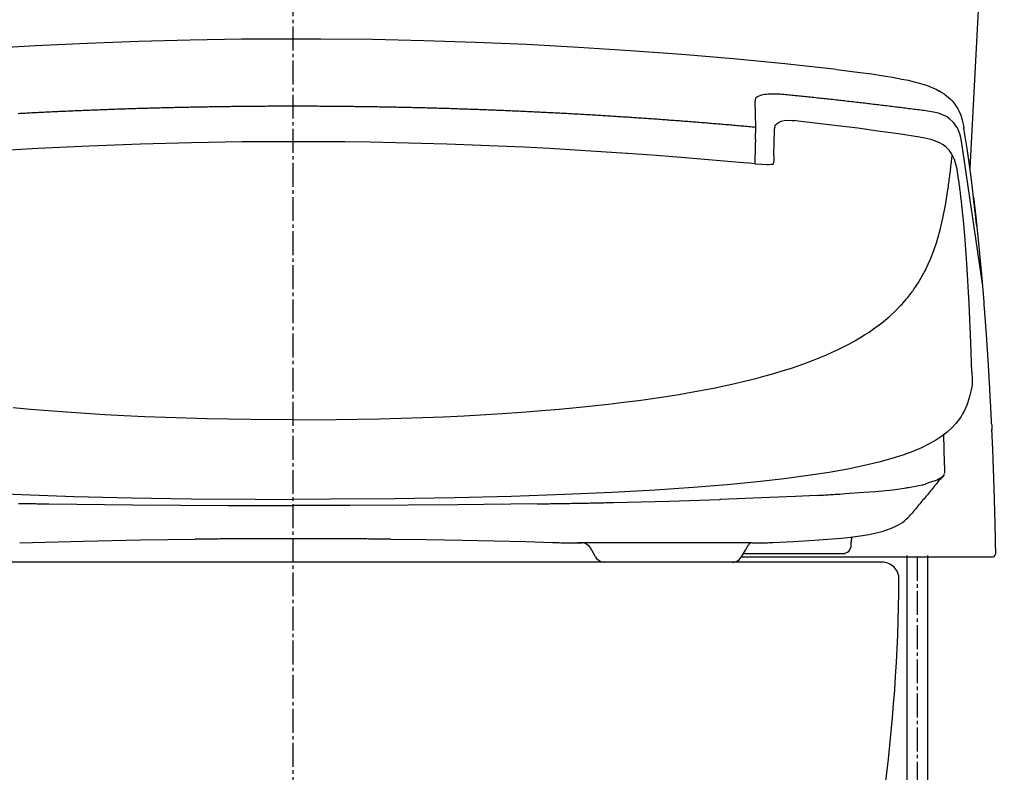
# Model space of a CAD drawing. Extents: x 0 to 2000, y 13 to 2915.
# Drawn here: x 1520 to 1808, y 915 to 1136 of the extents above; entities that cross this region are included whole.
import ezdxf

# ---------------------------------------------------------------- set-up
doc = ezdxf.new("R2010")
doc.units = 0
doc.linetypes.add('EXLTYPE3', pattern=[10, 7, -1, 1, -1])
for name, color, linetype in [('タンク', 7, 'CONTINUOUS'), ('便器', 7, 'CONTINUOUS'), ('便座', 7, 'CONTINUOUS')]:
    doc.layers.add(name, color=color, linetype=linetype)

msp = doc.modelspace()

# ---------------------------------------------------------------- linework, layer by layer
at = {"layer": 'タンク', "color": 2, "linetype": 'CONTINUOUS'}
msp.add_line((1807.9, 1284.8), (1797.814, 1092.352), dxfattribs=at)
at = {"layer": '便器', "color": 6, "linetype": 'EXLTYPE3'}
for p, q in [((1599.555, 1524), (1599.555, 560)), ((1782.38, 978.51), (1782.38, 687.8))]:
    msp.add_line(p, q, dxfattribs=at)
at = {"layer": '便器', "color": 6, "linetype": 'CONTINUOUS'}
for p, q in [((1779.38, 978.913), (1779.38, 688.941)), ((1785.38, 978.913), (1785.38, 689.947))]:
    msp.add_line(p, q, dxfattribs=at)
at = {"layer": '便器', "color": 2, "linetype": 'CONTINUOUS'}
msp.add_line((1772.055, 977), (1427.055, 977), dxfattribs=at)
at = {"layer": '便器', "color": 6, "linetype": 'CONTINUOUS', "flags": 128}
for points in [[(1599.555, 1130.338), (1584.485, 1130.261), (1569.414, 1130.021), (1554.329, 1129.619), (1539.244, 1129.061), (1524.152, 1128.342), (1509.054, 1127.46), (1493.948, 1126.415), (1478.842, 1125.216), (1463.722, 1123.854), (1448.601, 1122.33), (1440.332, 1121.427)], [(1758.778, 1121.427), (1743.651, 1123.036), (1728.531, 1124.489), (1713.411, 1125.781), (1698.298, 1126.909), (1683.192, 1127.876), (1668.086, 1128.687), (1652.994, 1129.337), (1637.902, 1129.823), (1622.824, 1130.148), (1607.747, 1130.317), (1599.555, 1130.338)], [(1758.785, 1121.427), (1765.72, 1120.566), (1769.121, 1120.087), (1772.522, 1119.565), (1775.196, 1119.113), (1777.863, 1118.612)], [(1777.863, 1118.612), (1779.705, 1118.231), (1781.532, 1117.808), (1782.986, 1117.42), (1784.425, 1116.982), (1785.554, 1116.594), (1786.669, 1116.164), (1787.924, 1115.592)], [(1735.283, 1113.222), (1735.128, 1113.059), (1735.029, 1112.897), (1734.944, 1112.551), (1734.937, 1112.269)], [(1735.283, 1113.222), (1735.128, 1113.059), (1735.029, 1112.897), (1734.944, 1112.551), (1734.937, 1112.269)], [(1735.981, 1113.624), (1735.579, 1113.426), (1735.283, 1113.222)], [(1735.981, 1113.624), (1735.579, 1113.426), (1735.283, 1113.222)], [(1737.124, 1113.934), (1736.489, 1113.786), (1735.981, 1113.624)], [(1737.124, 1113.934), (1736.489, 1113.786), (1735.981, 1113.624)], [(1738.705, 1114.139), (1738.204, 1114.089), (1737.71, 1114.033), (1737.216, 1113.955), (1737.124, 1113.934)], [(1738.705, 1114.139), (1738.204, 1114.089), (1737.71, 1114.033), (1737.216, 1113.955), (1737.124, 1113.934)], [(1739.629, 1114.181), (1739.128, 1114.16), (1738.705, 1114.139)], [(1739.629, 1114.181), (1739.128, 1114.16), (1738.705, 1114.139)], [(1740.631, 1114.195), (1740.13, 1114.195), (1739.629, 1114.181)], [(1740.631, 1114.195), (1740.13, 1114.195), (1739.629, 1114.181)], [(1742.748, 1114.104), (1742.247, 1114.139), (1741.753, 1114.16), (1741.252, 1114.181), (1740.751, 1114.188), (1740.631, 1114.195)], [(1742.748, 1114.104), (1742.247, 1114.139), (1741.753, 1114.16), (1741.252, 1114.181), (1740.751, 1114.188), (1740.631, 1114.195)], [(1744.921, 1113.906), (1744.427, 1113.955), (1743.926, 1114.005), (1743.425, 1114.047), (1742.931, 1114.089), (1742.748, 1114.104)], [(1744.921, 1113.906), (1744.427, 1113.955), (1743.926, 1114.005), (1743.425, 1114.047), (1742.931, 1114.089), (1742.748, 1114.104)], [(1784.432, 1109.341), (1783.938, 1109.405), (1783.444, 1109.468), (1782.943, 1109.539), (1782.449, 1109.602), (1781.955, 1109.666), (1781.454, 1109.722), (1780.961, 1109.786), (1780.467, 1109.849), (1779.966, 1109.913), (1779.472, 1109.976), (1778.978, 1110.04), (1778.484, 1110.103), (1777.983, 1110.16), (1777.489, 1110.223), (1776.995, 1110.287), (1776.494, 1110.35), (1776, 1110.406), (1775.507, 1110.47), (1775.006, 1110.533), (1774.512, 1110.59), (1774.018, 1110.653), (1773.517, 1110.717), (1773.023, 1110.773), (1772.529, 1110.837), (1772.028, 1110.893), (1771.534, 1110.957), (1771.033, 1111.013), (1770.539, 1111.07), (1770.046, 1111.133), (1769.545, 1111.19), (1769.051, 1111.253), (1768.557, 1111.31), (1768.056, 1111.366), (1767.562, 1111.422), (1767.061, 1111.486), (1766.567, 1111.542), (1766.073, 1111.599), (1765.572, 1111.655), (1765.078, 1111.719), (1764.585, 1111.775), (1764.084, 1111.832), (1763.59, 1111.888), (1763.089, 1111.945), (1762.595, 1112.001), (1762.094, 1112.057), (1761.6, 1112.114), (1761.106, 1112.17), (1760.605, 1112.227), (1760.111, 1112.283), (1759.61, 1112.34), (1759.117, 1112.396), (1758.623, 1112.446), (1758.122, 1112.502), (1757.628, 1112.558), (1757.127, 1112.615), (1756.633, 1112.671), (1756.132, 1112.721), (1755.638, 1112.777), (1755.137, 1112.834), (1754.643, 1112.883), (1754.149, 1112.939), (1753.649, 1112.996), (1753.155, 1113.045), (1752.654, 1113.102), (1752.16, 1113.151), (1751.659, 1113.208), (1751.165, 1113.257), (1750.664, 1113.313), (1750.17, 1113.363), (1749.669, 1113.412), (1749.175, 1113.469), (1748.674, 1113.518), (1748.18, 1113.574), (1747.68, 1113.624), (1747.186, 1113.673), (1746.685, 1113.723), (1746.191, 1113.779), (1745.69, 1113.828), (1745.196, 1113.878), (1744.921, 1113.906)], [(1784.432, 1109.341), (1783.938, 1109.405), (1783.444, 1109.468), (1782.943, 1109.539), (1782.449, 1109.602), (1781.955, 1109.666), (1781.454, 1109.722), (1780.961, 1109.786), (1780.467, 1109.849), (1779.966, 1109.913), (1779.472, 1109.976), (1778.978, 1110.04), (1778.484, 1110.103), (1777.983, 1110.16), (1777.489, 1110.223), (1776.995, 1110.287), (1776.494, 1110.35), (1776, 1110.406), (1775.507, 1110.47), (1775.006, 1110.533), (1774.512, 1110.59), (1774.018, 1110.653), (1773.517, 1110.717), (1773.023, 1110.773), (1772.529, 1110.837), (1772.028, 1110.893), (1771.534, 1110.957), (1771.033, 1111.013), (1770.539, 1111.07), (1770.046, 1111.133), (1769.545, 1111.19), (1769.051, 1111.253), (1768.557, 1111.31), (1768.056, 1111.366), (1767.562, 1111.422), (1767.061, 1111.486), (1766.567, 1111.542), (1766.073, 1111.599), (1765.572, 1111.655), (1765.078, 1111.719), (1764.585, 1111.775), (1764.084, 1111.832), (1763.59, 1111.888), (1763.089, 1111.945), (1762.595, 1112.001), (1762.094, 1112.057), (1761.6, 1112.114), (1761.106, 1112.17), (1760.605, 1112.227), (1760.111, 1112.283), (1759.61, 1112.34), (1759.117, 1112.396), (1758.623, 1112.446), (1758.122, 1112.502), (1757.628, 1112.558), (1757.127, 1112.615), (1756.633, 1112.671), (1756.132, 1112.721), (1755.638, 1112.777), (1755.137, 1112.834), (1754.643, 1112.883), (1754.149, 1112.939), (1753.649, 1112.996), (1753.155, 1113.045), (1752.654, 1113.102), (1752.16, 1113.151), (1751.659, 1113.208), (1751.165, 1113.257), (1750.664, 1113.313), (1750.17, 1113.363), (1749.669, 1113.412), (1749.175, 1113.469), (1748.674, 1113.518), (1748.18, 1113.574), (1747.68, 1113.624), (1747.186, 1113.673), (1746.685, 1113.723), (1746.191, 1113.779), (1745.69, 1113.828), (1745.196, 1113.878), (1744.921, 1113.906)], [(1787.924, 1115.592), (1788.75, 1115.155), (1789.561, 1114.682), (1790.26, 1114.224), (1790.93, 1113.73), (1791.53, 1113.236), (1792.094, 1112.714), (1792.602, 1112.192), (1793.082, 1111.641), (1793.519, 1111.077), (1793.922, 1110.491), (1794.281, 1109.891), (1794.606, 1109.271), (1795.149, 1107.986), (1795.573, 1106.596), (1795.911, 1104.974), (1796.031, 1104.247)], [(1788.574, 1115.197), (1788.863, 1115.049)], [(1789.787, 1114.52), (1789.357, 1114.774), (1788.919, 1115.021), (1788.863, 1115.049)], [(1599.555, 1110.618), (1599.054, 1110.618), (1598.553, 1110.618), (1598.052, 1110.618), (1597.558, 1110.618), (1597.057, 1110.618), (1596.557, 1110.618), (1596.056, 1110.618), (1595.555, 1110.618), (1595.054, 1110.611), (1594.553, 1110.611), (1594.052, 1110.611), (1593.558, 1110.611), (1593.057, 1110.604), (1592.556, 1110.604), (1592.055, 1110.604), (1591.554, 1110.597), (1591.053, 1110.597), (1590.552, 1110.59), (1590.058, 1110.59), (1589.557, 1110.59), (1589.056, 1110.583), (1588.556, 1110.583), (1588.055, 1110.576), (1587.554, 1110.569), (1587.053, 1110.569), (1586.559, 1110.562), (1586.058, 1110.562), (1585.557, 1110.555), (1585.056, 1110.548), (1584.555, 1110.548), (1584.054, 1110.54), (1583.553, 1110.533), (1583.052, 1110.526), (1582.558, 1110.519), (1582.057, 1110.519), (1581.556, 1110.512), (1581.056, 1110.505), (1580.555, 1110.498), (1580.054, 1110.491), (1579.553, 1110.484), (1579.059, 1110.477), (1578.558, 1110.47), (1578.057, 1110.463), (1577.556, 1110.456), (1577.055, 1110.449), (1576.554, 1110.442), (1576.053, 1110.435), (1575.559, 1110.428), (1575.058, 1110.421), (1574.557, 1110.406), (1574.056, 1110.399), (1573.555, 1110.392), (1573.054, 1110.385), (1572.554, 1110.371), (1572.06, 1110.364), (1571.559, 1110.357), (1571.058, 1110.35), (1570.557, 1110.336), (1570.056, 1110.329), (1569.555, 1110.315), (1569.061, 1110.308), (1568.56, 1110.294), (1568.059, 1110.287), (1567.558, 1110.272), (1567.057, 1110.265), (1566.556, 1110.251), (1566.055, 1110.244), (1565.561, 1110.23), (1565.061, 1110.216), (1564.56, 1110.209), (1564.059, 1110.195), (1563.558, 1110.181), (1563.057, 1110.174), (1562.556, 1110.16), (1562.062, 1110.145), (1561.561, 1110.131), (1561.06, 1110.124), (1560.559, 1110.11), (1560.058, 1110.096), (1559.557, 1110.082), (1559.063, 1110.068), (1558.562, 1110.054), (1558.061, 1110.04), (1557.56, 1110.025), (1557.06, 1110.011), (1556.559, 1109.997), (1556.065, 1109.983), (1555.564, 1109.969), (1555.063, 1109.955), (1554.562, 1109.941), (1554.061, 1109.927), (1553.56, 1109.906), (1553.066, 1109.891), (1552.565, 1109.877), (1552.064, 1109.863), (1551.563, 1109.842), (1551.062, 1109.828), (1550.561, 1109.814), (1550.067, 1109.793), (1549.567, 1109.779), (1549.066, 1109.764), (1548.565, 1109.743), (1548.064, 1109.729), (1547.563, 1109.708), (1547.069, 1109.694), (1546.568, 1109.673), (1546.067, 1109.659), (1545.566, 1109.637), (1545.065, 1109.623), (1544.571, 1109.602), (1544.07, 1109.581), (1543.569, 1109.567), (1543.068, 1109.546), (1542.567, 1109.524), (1542.067, 1109.51), (1541.573, 1109.489), (1541.072, 1109.468), (1540.571, 1109.447), (1540.07, 1109.426), (1539.569, 1109.412), (1539.075, 1109.39), (1538.574, 1109.369), (1538.073, 1109.348), (1537.572, 1109.327), (1537.071, 1109.306), (1536.577, 1109.285), (1536.076, 1109.263), (1535.575, 1109.242), (1535.074, 1109.221), (1534.574, 1109.2), (1534.08, 1109.179), (1533.579, 1109.158), (1533.078, 1109.129), (1532.577, 1109.108), (1532.076, 1109.087), (1531.582, 1109.066), (1531.081, 1109.045), (1530.58, 1109.017), (1530.079, 1108.995), (1529.578, 1108.974), (1529.084, 1108.946), (1528.583, 1108.925), (1528.082, 1108.904), (1527.581, 1108.875), (1527.081, 1108.854), (1526.587, 1108.826), (1526.086, 1108.805), (1525.585, 1108.777), (1525.084, 1108.755), (1524.59, 1108.727), (1524.089, 1108.706), (1523.588, 1108.678), (1523.087, 1108.65), (1522.593, 1108.628), (1522.092, 1108.6), (1521.591, 1108.572), (1521.09, 1108.551), (1520.589, 1108.523), (1520.095, 1108.494), (1519.595, 1108.466), (1519.094, 1108.438)], [(1599.555, 1110.618), (1599.054, 1110.618), (1598.553, 1110.618), (1598.052, 1110.618), (1597.558, 1110.618), (1597.057, 1110.618), (1596.557, 1110.618), (1596.056, 1110.618), (1595.555, 1110.618), (1595.054, 1110.611), (1594.553, 1110.611), (1594.052, 1110.611), (1593.558, 1110.611), (1593.057, 1110.604), (1592.556, 1110.604), (1592.055, 1110.604), (1591.554, 1110.597), (1591.053, 1110.597), (1590.552, 1110.59), (1590.058, 1110.59), (1589.557, 1110.59), (1589.056, 1110.583), (1588.556, 1110.583), (1588.055, 1110.576), (1587.554, 1110.569), (1587.053, 1110.569), (1586.559, 1110.562), (1586.058, 1110.562), (1585.557, 1110.555), (1585.056, 1110.548), (1584.555, 1110.548), (1584.054, 1110.54), (1583.553, 1110.533), (1583.052, 1110.526), (1582.558, 1110.519), (1582.057, 1110.519), (1581.556, 1110.512), (1581.056, 1110.505), (1580.555, 1110.498), (1580.054, 1110.491), (1579.553, 1110.484), (1579.059, 1110.477), (1578.558, 1110.47), (1578.057, 1110.463), (1577.556, 1110.456), (1577.055, 1110.449), (1576.554, 1110.442), (1576.053, 1110.435), (1575.559, 1110.428), (1575.058, 1110.421), (1574.557, 1110.406), (1574.056, 1110.399), (1573.555, 1110.392), (1573.054, 1110.385), (1572.554, 1110.371), (1572.06, 1110.364), (1571.559, 1110.357), (1571.058, 1110.35), (1570.557, 1110.336), (1570.056, 1110.329), (1569.555, 1110.315), (1569.061, 1110.308), (1568.56, 1110.294), (1568.059, 1110.287), (1567.558, 1110.272), (1567.057, 1110.265), (1566.556, 1110.251), (1566.055, 1110.244), (1565.561, 1110.23), (1565.061, 1110.216), (1564.56, 1110.209), (1564.059, 1110.195), (1563.558, 1110.181), (1563.057, 1110.174), (1562.556, 1110.16), (1562.062, 1110.145), (1561.561, 1110.131), (1561.06, 1110.124), (1560.559, 1110.11), (1560.058, 1110.096), (1559.557, 1110.082), (1559.063, 1110.068), (1558.562, 1110.054), (1558.061, 1110.04), (1557.56, 1110.025), (1557.06, 1110.011), (1556.559, 1109.997), (1556.065, 1109.983), (1555.564, 1109.969), (1555.063, 1109.955), (1554.562, 1109.941), (1554.061, 1109.927), (1553.56, 1109.906), (1553.066, 1109.891), (1552.565, 1109.877), (1552.064, 1109.863), (1551.563, 1109.842), (1551.062, 1109.828), (1550.561, 1109.814), (1550.067, 1109.793), (1549.567, 1109.779), (1549.066, 1109.764), (1548.565, 1109.743), (1548.064, 1109.729), (1547.563, 1109.708), (1547.069, 1109.694), (1546.568, 1109.673), (1546.067, 1109.659), (1545.566, 1109.637), (1545.065, 1109.623), (1544.571, 1109.602), (1544.07, 1109.581), (1543.569, 1109.567), (1543.068, 1109.546), (1542.567, 1109.524), (1542.067, 1109.51), (1541.573, 1109.489), (1541.072, 1109.468), (1540.571, 1109.447), (1540.07, 1109.426), (1539.569, 1109.412), (1539.075, 1109.39), (1538.574, 1109.369), (1538.073, 1109.348), (1537.572, 1109.327), (1537.071, 1109.306), (1536.577, 1109.285), (1536.076, 1109.263), (1535.575, 1109.242), (1535.074, 1109.221), (1534.574, 1109.2), (1534.08, 1109.179), (1533.579, 1109.158), (1533.078, 1109.129), (1532.577, 1109.108), (1532.076, 1109.087), (1531.582, 1109.066), (1531.081, 1109.045), (1530.58, 1109.017), (1530.079, 1108.995), (1529.578, 1108.974), (1529.084, 1108.946), (1528.583, 1108.925), (1528.082, 1108.904), (1527.581, 1108.875), (1527.081, 1108.854), (1526.587, 1108.826), (1526.086, 1108.805), (1525.585, 1108.777), (1525.084, 1108.755), (1524.59, 1108.727), (1524.089, 1108.706), (1523.588, 1108.678), (1523.087, 1108.65), (1522.593, 1108.628), (1522.092, 1108.6), (1521.591, 1108.572), (1521.09, 1108.551), (1520.589, 1108.523), (1520.095, 1108.494), (1519.595, 1108.466), (1519.094, 1108.438)], [(1735.092, 1104.43), (1734.591, 1104.48), (1734.098, 1104.522), (1733.597, 1104.564), (1733.103, 1104.614), (1732.602, 1104.656), (1732.108, 1104.699), (1731.607, 1104.748), (1731.106, 1104.79), (1730.612, 1104.833), (1730.111, 1104.875), (1729.617, 1104.924), (1729.116, 1104.967), (1728.615, 1105.009), (1728.121, 1105.051), (1727.621, 1105.094), (1727.127, 1105.136), (1726.626, 1105.178), (1726.125, 1105.221), (1725.631, 1105.263), (1725.13, 1105.305), (1724.636, 1105.348), (1724.135, 1105.39), (1723.634, 1105.432), (1723.14, 1105.475), (1722.639, 1105.517), (1722.138, 1105.559), (1721.645, 1105.602), (1721.144, 1105.644), (1720.65, 1105.679), (1720.149, 1105.722), (1719.648, 1105.764), (1719.154, 1105.806), (1718.653, 1105.842), (1718.152, 1105.884), (1717.658, 1105.926), (1717.157, 1105.961), (1716.656, 1106.004), (1716.162, 1106.039), (1715.661, 1106.081), (1715.16, 1106.117), (1714.667, 1106.159), (1714.166, 1106.194), (1713.672, 1106.237), (1713.171, 1106.272), (1712.67, 1106.314), (1712.176, 1106.349), (1711.675, 1106.385), (1711.174, 1106.427), (1710.68, 1106.462), (1710.179, 1106.498), (1709.678, 1106.533), (1709.184, 1106.575), (1708.683, 1106.611), (1708.182, 1106.646), (1707.689, 1106.681), (1707.188, 1106.716), (1706.687, 1106.759), (1706.186, 1106.794), (1705.692, 1106.829), (1705.191, 1106.865), (1704.69, 1106.9), (1704.196, 1106.935), (1703.695, 1106.97), (1703.194, 1107.006), (1702.7, 1107.041), (1702.199, 1107.076), (1701.698, 1107.104), (1701.205, 1107.14), (1700.704, 1107.175), (1700.203, 1107.21), (1699.702, 1107.246), (1699.208, 1107.274), (1698.707, 1107.309), (1698.206, 1107.344), (1697.712, 1107.38), (1697.211, 1107.408), (1696.71, 1107.443), (1696.209, 1107.471), (1695.715, 1107.507), (1695.214, 1107.542), (1694.713, 1107.57), (1694.22, 1107.605), (1693.719, 1107.634), (1693.218, 1107.669), (1692.717, 1107.697), (1692.223, 1107.732), (1691.722, 1107.761), (1691.221, 1107.789), (1690.72, 1107.824), (1690.226, 1107.852), (1689.725, 1107.881), (1689.224, 1107.916), (1688.73, 1107.944), (1688.229, 1107.972), (1687.728, 1108.001), (1687.228, 1108.036), (1686.734, 1108.064), (1686.233, 1108.092), (1685.732, 1108.12), (1685.231, 1108.149), (1684.737, 1108.177), (1684.236, 1108.205), (1683.735, 1108.233), (1683.234, 1108.262), (1682.74, 1108.29), (1682.239, 1108.318), (1681.738, 1108.346), (1681.237, 1108.374), (1680.743, 1108.403), (1680.242, 1108.431), (1679.742, 1108.459), (1679.241, 1108.48), (1678.74, 1108.508), (1678.246, 1108.537), (1677.745, 1108.565), (1677.244, 1108.586), (1676.743, 1108.614), (1676.249, 1108.643), (1675.748, 1108.664), (1675.247, 1108.692), (1674.746, 1108.72), (1674.252, 1108.741), (1673.751, 1108.77), (1673.25, 1108.791), (1672.749, 1108.819), (1672.249, 1108.84), (1671.755, 1108.868), (1671.254, 1108.89), (1670.753, 1108.911), (1670.252, 1108.939), (1669.758, 1108.96), (1669.257, 1108.988), (1668.756, 1109.009), (1668.255, 1109.031), (1667.754, 1109.052), (1667.26, 1109.08), (1666.759, 1109.101), (1666.258, 1109.122), (1665.757, 1109.144), (1665.256, 1109.165), (1664.763, 1109.186), (1664.262, 1109.214), (1663.761, 1109.235), (1663.26, 1109.256), (1662.759, 1109.278), (1662.265, 1109.299), (1661.764, 1109.32), (1661.263, 1109.341), (1660.762, 1109.362), (1660.261, 1109.376), (1659.767, 1109.397), (1659.266, 1109.419), (1658.765, 1109.44), (1658.264, 1109.461), (1657.763, 1109.482), (1657.263, 1109.496), (1656.769, 1109.517), (1656.268, 1109.539), (1655.767, 1109.56), (1655.266, 1109.574), (1654.765, 1109.595), (1654.271, 1109.609), (1653.77, 1109.63), (1653.269, 1109.651), (1652.768, 1109.666), (1652.267, 1109.687), (1651.773, 1109.701), (1651.272, 1109.722), (1650.771, 1109.736), (1650.27, 1109.757), (1649.77, 1109.771), (1649.269, 1109.786), (1648.775, 1109.807), (1648.274, 1109.821), (1647.773, 1109.835), (1647.272, 1109.856), (1646.771, 1109.87), (1646.27, 1109.884), (1645.776, 1109.898), (1645.275, 1109.92), (1644.774, 1109.934), (1644.273, 1109.948), (1643.772, 1109.962), (1643.271, 1109.976), (1642.778, 1109.99), (1642.276, 1110.004), (1641.776, 1110.018), (1641.275, 1110.033), (1640.774, 1110.047), (1640.273, 1110.061), (1639.779, 1110.075), (1639.278, 1110.089), (1638.777, 1110.103), (1638.276, 1110.117), (1637.775, 1110.131), (1637.274, 1110.138), (1636.773, 1110.152), (1636.279, 1110.167), (1635.778, 1110.181), (1635.277, 1110.188), (1634.777, 1110.202), (1634.276, 1110.216), (1633.775, 1110.223), (1633.281, 1110.237), (1632.78, 1110.251), (1632.279, 1110.258), (1631.778, 1110.272), (1631.277, 1110.279), (1630.776, 1110.294), (1630.275, 1110.301), (1629.781, 1110.315), (1629.28, 1110.322), (1628.779, 1110.329), (1628.278, 1110.343), (1627.777, 1110.35), (1627.276, 1110.364), (1626.783, 1110.371), (1626.282, 1110.378), (1625.781, 1110.385), (1625.28, 1110.399), (1624.779, 1110.406), (1624.278, 1110.414), (1623.777, 1110.421), (1623.283, 1110.428), (1622.782, 1110.442), (1622.281, 1110.449), (1621.78, 1110.456), (1621.279, 1110.463), (1620.778, 1110.47), (1620.277, 1110.477), (1619.783, 1110.484), (1619.282, 1110.491), (1618.782, 1110.498), (1618.281, 1110.505), (1617.78, 1110.505), (1617.279, 1110.512), (1616.778, 1110.519), (1616.277, 1110.526), (1615.783, 1110.533), (1615.282, 1110.533), (1614.781, 1110.54), (1614.28, 1110.548), (1613.779, 1110.555), (1613.278, 1110.555), (1612.777, 1110.562), (1612.283, 1110.569), (1611.782, 1110.569), (1611.281, 1110.576), (1610.781, 1110.576), (1610.28, 1110.583), (1609.779, 1110.583), (1609.278, 1110.59), (1608.784, 1110.59), (1608.283, 1110.597), (1607.782, 1110.597), (1607.281, 1110.597), (1606.78, 1110.604), (1606.279, 1110.604), (1605.778, 1110.604), (1605.277, 1110.611), (1604.783, 1110.611), (1604.282, 1110.611), (1603.781, 1110.611), (1603.281, 1110.618), (1602.78, 1110.618), (1602.279, 1110.618), (1601.778, 1110.618), (1601.284, 1110.618), (1600.783, 1110.618), (1600.282, 1110.618), (1599.781, 1110.618), (1599.555, 1110.618)], [(1735.092, 1104.43), (1734.591, 1104.48), (1734.098, 1104.522), (1733.597, 1104.564), (1733.103, 1104.614), (1732.602, 1104.656), (1732.108, 1104.699), (1731.607, 1104.748), (1731.106, 1104.79), (1730.612, 1104.833), (1730.111, 1104.875), (1729.617, 1104.924), (1729.116, 1104.967), (1728.615, 1105.009), (1728.121, 1105.051), (1727.621, 1105.094), (1727.127, 1105.136), (1726.626, 1105.178), (1726.125, 1105.221), (1725.631, 1105.263), (1725.13, 1105.305), (1724.636, 1105.348), (1724.135, 1105.39), (1723.634, 1105.432), (1723.14, 1105.475), (1722.639, 1105.517), (1722.138, 1105.559), (1721.645, 1105.602), (1721.144, 1105.644), (1720.65, 1105.679), (1720.149, 1105.722), (1719.648, 1105.764), (1719.154, 1105.806), (1718.653, 1105.842), (1718.152, 1105.884), (1717.658, 1105.926), (1717.157, 1105.961), (1716.656, 1106.004), (1716.162, 1106.039), (1715.661, 1106.081), (1715.16, 1106.117), (1714.667, 1106.159), (1714.166, 1106.194), (1713.672, 1106.237), (1713.171, 1106.272), (1712.67, 1106.314), (1712.176, 1106.349), (1711.675, 1106.385), (1711.174, 1106.427), (1710.68, 1106.462), (1710.179, 1106.498), (1709.678, 1106.533), (1709.184, 1106.575), (1708.683, 1106.611), (1708.182, 1106.646), (1707.689, 1106.681), (1707.188, 1106.716), (1706.687, 1106.759), (1706.186, 1106.794), (1705.692, 1106.829), (1705.191, 1106.865), (1704.69, 1106.9), (1704.196, 1106.935), (1703.695, 1106.97), (1703.194, 1107.006), (1702.7, 1107.041), (1702.199, 1107.076), (1701.698, 1107.104), (1701.205, 1107.14), (1700.704, 1107.175), (1700.203, 1107.21), (1699.702, 1107.246), (1699.208, 1107.274), (1698.707, 1107.309), (1698.206, 1107.344), (1697.712, 1107.38), (1697.211, 1107.408), (1696.71, 1107.443), (1696.209, 1107.471), (1695.715, 1107.507), (1695.214, 1107.542), (1694.713, 1107.57), (1694.22, 1107.605), (1693.719, 1107.634), (1693.218, 1107.669), (1692.717, 1107.697), (1692.223, 1107.732), (1691.722, 1107.761), (1691.221, 1107.789), (1690.72, 1107.824), (1690.226, 1107.852), (1689.725, 1107.881), (1689.224, 1107.916), (1688.73, 1107.944), (1688.229, 1107.972), (1687.728, 1108.001), (1687.228, 1108.036), (1686.734, 1108.064), (1686.233, 1108.092), (1685.732, 1108.12), (1685.231, 1108.149), (1684.737, 1108.177), (1684.236, 1108.205), (1683.735, 1108.233), (1683.234, 1108.262), (1682.74, 1108.29), (1682.239, 1108.318), (1681.738, 1108.346), (1681.237, 1108.374), (1680.743, 1108.403), (1680.242, 1108.431), (1679.742, 1108.459), (1679.241, 1108.48), (1678.74, 1108.508), (1678.246, 1108.537), (1677.745, 1108.565), (1677.244, 1108.586), (1676.743, 1108.614), (1676.249, 1108.643), (1675.748, 1108.664), (1675.247, 1108.692), (1674.746, 1108.72), (1674.252, 1108.741), (1673.751, 1108.77), (1673.25, 1108.791), (1672.749, 1108.819), (1672.249, 1108.84), (1671.755, 1108.868), (1671.254, 1108.89), (1670.753, 1108.911), (1670.252, 1108.939), (1669.758, 1108.96), (1669.257, 1108.988), (1668.756, 1109.009), (1668.255, 1109.031), (1667.754, 1109.052), (1667.26, 1109.08), (1666.759, 1109.101), (1666.258, 1109.122), (1665.757, 1109.144), (1665.256, 1109.165), (1664.763, 1109.186), (1664.262, 1109.214), (1663.761, 1109.235), (1663.26, 1109.256), (1662.759, 1109.278), (1662.265, 1109.299), (1661.764, 1109.32), (1661.263, 1109.341), (1660.762, 1109.362), (1660.261, 1109.376), (1659.767, 1109.397), (1659.266, 1109.419), (1658.765, 1109.44), (1658.264, 1109.461), (1657.763, 1109.482), (1657.263, 1109.496), (1656.769, 1109.517), (1656.268, 1109.539), (1655.767, 1109.56), (1655.266, 1109.574), (1654.765, 1109.595), (1654.271, 1109.609), (1653.77, 1109.63), (1653.269, 1109.651), (1652.768, 1109.666), (1652.267, 1109.687), (1651.773, 1109.701), (1651.272, 1109.722), (1650.771, 1109.736), (1650.27, 1109.757), (1649.77, 1109.771), (1649.269, 1109.786), (1648.775, 1109.807), (1648.274, 1109.821), (1647.773, 1109.835), (1647.272, 1109.856), (1646.771, 1109.87), (1646.27, 1109.884), (1645.776, 1109.898), (1645.275, 1109.92), (1644.774, 1109.934), (1644.273, 1109.948), (1643.772, 1109.962), (1643.271, 1109.976), (1642.778, 1109.99), (1642.276, 1110.004), (1641.776, 1110.018), (1641.275, 1110.033), (1640.774, 1110.047), (1640.273, 1110.061), (1639.779, 1110.075), (1639.278, 1110.089), (1638.777, 1110.103), (1638.276, 1110.117), (1637.775, 1110.131), (1637.274, 1110.138), (1636.773, 1110.152), (1636.279, 1110.167), (1635.778, 1110.181), (1635.277, 1110.188), (1634.777, 1110.202), (1634.276, 1110.216), (1633.775, 1110.223), (1633.281, 1110.237), (1632.78, 1110.251), (1632.279, 1110.258), (1631.778, 1110.272), (1631.277, 1110.279), (1630.776, 1110.294), (1630.275, 1110.301), (1629.781, 1110.315), (1629.28, 1110.322), (1628.779, 1110.329), (1628.278, 1110.343), (1627.777, 1110.35), (1627.276, 1110.364), (1626.783, 1110.371), (1626.282, 1110.378), (1625.781, 1110.385), (1625.28, 1110.399), (1624.779, 1110.406), (1624.278, 1110.414), (1623.777, 1110.421), (1623.283, 1110.428), (1622.782, 1110.442), (1622.281, 1110.449), (1621.78, 1110.456), (1621.279, 1110.463), (1620.778, 1110.47), (1620.277, 1110.477), (1619.783, 1110.484), (1619.282, 1110.491), (1618.782, 1110.498), (1618.281, 1110.505), (1617.78, 1110.505), (1617.279, 1110.512), (1616.778, 1110.519), (1616.277, 1110.526), (1615.783, 1110.533), (1615.282, 1110.533), (1614.781, 1110.54), (1614.28, 1110.548), (1613.779, 1110.555), (1613.278, 1110.555), (1612.777, 1110.562), (1612.283, 1110.569), (1611.782, 1110.569), (1611.281, 1110.576), (1610.781, 1110.576), (1610.28, 1110.583), (1609.779, 1110.583), (1609.278, 1110.59), (1608.784, 1110.59), (1608.283, 1110.597), (1607.782, 1110.597), (1607.281, 1110.597), (1606.78, 1110.604), (1606.279, 1110.604), (1605.778, 1110.604), (1605.277, 1110.611), (1604.783, 1110.611), (1604.282, 1110.611), (1603.781, 1110.611), (1603.281, 1110.618), (1602.78, 1110.618), (1602.279, 1110.618), (1601.778, 1110.618), (1601.284, 1110.618), (1600.783, 1110.618), (1600.282, 1110.618), (1599.781, 1110.618), (1599.555, 1110.618)], [(1735.092, 1104.43), (1734.937, 1112.269)], [(1735.092, 1104.43), (1734.937, 1112.269)], [(1792.743, 1106.18), (1791.89, 1106.942), (1790.93, 1107.591), (1789.844, 1108.135), (1788.609, 1108.572), (1787.177, 1108.925), (1785.377, 1109.221), (1784.432, 1109.341)], [(1740.652, 1104.508), (1740.575, 1104.092)], [(1740.652, 1104.515), (1740.786, 1104.84), (1740.963, 1105.143), (1741.386, 1105.616), (1741.922, 1105.99), (1742.571, 1106.258), (1743.376, 1106.434), (1744.42, 1106.519), (1745.732, 1106.476), (1746.417, 1106.42)], [(1740.652, 1104.508), (1740.652, 1104.515)], [(1783.035, 1101.594), (1776.953, 1102.504), (1770.864, 1103.372), (1764.973, 1104.169), (1759.088, 1104.931), (1747.51, 1106.3), (1746.417, 1106.42)], [(1801.486, 1058.589), (1795.368, 1100.395), (1795.149, 1101.488), (1794.853, 1102.532), (1794.62, 1103.196), (1794.345, 1103.838), (1794.063, 1104.395), (1793.738, 1104.931), (1793.399, 1105.411), (1793.026, 1105.877), (1792.743, 1106.18)], [(1735.015, 1100.86), (1735.036, 1101.361), (1735.05, 1101.862), (1735.071, 1102.363), (1735.071, 1102.497)], [(1735.071, 1102.497), (1735.085, 1102.998), (1735.092, 1103.499), (1735.099, 1104), (1735.092, 1104.43)], [(1740.419, 1096.352), (1740.448, 1099.929), (1740.575, 1103.499)], [(1740.624, 1104.374), (1740.575, 1104.092)], [(1740.575, 1104.078), (1740.575, 1104.092)], [(1740.575, 1103.499), (1740.575, 1104.078)], [(1798.875, 1084.012), (1798.247, 1089.085), (1797.576, 1094.15), (1796.984, 1098.236), (1796.356, 1102.314), (1796.038, 1104.261)], [(1599.555, 1100.246), (1584.71, 1100.169), (1569.816, 1099.922), (1554.865, 1099.52), (1539.872, 1098.955), (1524.823, 1098.229), (1509.738, 1097.34), (1501.758, 1096.803)], [(1697.352, 1096.803), (1689.789, 1097.311), (1682.232, 1097.777), (1674.69, 1098.207), (1667.147, 1098.588), (1659.626, 1098.934), (1652.112, 1099.245), (1644.605, 1099.506), (1637.119, 1099.731), (1629.64, 1099.915), (1622.175, 1100.063), (1614.725, 1100.162), (1607.281, 1100.225), (1599.555, 1100.246)], [(1735.015, 1100.86), (1734.994, 1100.359), (1734.972, 1099.865), (1734.958, 1099.365), (1734.937, 1098.864), (1734.937, 1098.68)], [(1794.324, 1090.566), (1794.056, 1092.175), (1793.837, 1093.254), (1793.548, 1094.313), (1793.308, 1094.99), (1793.033, 1095.653), (1792.743, 1096.232), (1792.419, 1096.789), (1792.08, 1097.29), (1791.706, 1097.77), (1791.318, 1098.193), (1790.902, 1098.595), (1789.992, 1099.294), (1788.955, 1099.901), (1787.748, 1100.423), (1786.344, 1100.874), (1784.601, 1101.284), (1783.035, 1101.587)], [(1731.543, 1094.066), (1714.455, 1095.512), (1706.016, 1096.168), (1697.578, 1096.789), (1697.352, 1096.803)], [(1734.874, 1096.041), (1734.867, 1095.54), (1734.859, 1095.047), (1734.859, 1094.546), (1734.859, 1094.045), (1734.852, 1093.706)], [(1734.937, 1098.68), (1734.916, 1098.179), (1734.909, 1097.678), (1734.895, 1097.184), (1734.881, 1096.683), (1734.874, 1096.182), (1734.874, 1096.041)], [(1740.419, 1096.063), (1740.377, 1094.87), (1740.208, 1093.734), (1740.201, 1093.692)], [(1740.419, 1096.246), (1740.419, 1096.274)], [(1740.419, 1096.063), (1740.419, 1096.274)], [(1792.532, 1095.378), (1792.588, 1095.879), (1792.645, 1096.373), (1792.645, 1096.415)], [(1734.895, 1093.762), (1733.216, 1093.911), (1731.543, 1094.066)], [(1734.895, 1093.762), (1736.92, 1093.614), (1738.338, 1093.565), (1739.044, 1093.572), (1739.749, 1093.621), (1740.208, 1093.692)], [(1791.586, 1087.659), (1791.65, 1088.153), (1791.72, 1088.647), (1791.784, 1089.148), (1791.847, 1089.642), (1791.911, 1090.136), (1791.974, 1090.63), (1792.038, 1091.131), (1792.094, 1091.625), (1792.158, 1092.118), (1792.214, 1092.619), (1792.278, 1093.113), (1792.334, 1093.614), (1792.391, 1094.108), (1792.447, 1094.602), (1792.504, 1095.103), (1792.532, 1095.378)], [(1794.324, 1090.566), (1794.295, 1090.573)], [(1795.558, 1080.928), (1795.502, 1081.422), (1795.446, 1081.923), (1795.389, 1082.417), (1795.333, 1082.911), (1795.276, 1083.412), (1795.213, 1083.906), (1795.156, 1084.4), (1795.093, 1084.901), (1795.029, 1085.394), (1794.966, 1085.888), (1794.902, 1086.389), (1794.832, 1086.883), (1794.768, 1087.377), (1794.705, 1087.871), (1794.634, 1088.365), (1794.564, 1088.866), (1794.493, 1089.36), (1794.423, 1089.854), (1794.352, 1090.347), (1794.324, 1090.559)], [(1791.509, 1087.102), (1791.586, 1087.645)], [(1788.235, 1071.305), (1789.096, 1074.367), (1789.9, 1077.789), (1790.655, 1081.683), (1791.375, 1086.156), (1791.509, 1087.095)], [(1791.509, 1087.095), (1791.509, 1087.102)], [(1798.889, 1083.56), (1798.832, 1084.012)], [(1798.875, 1084.012), (1799.538, 1078.247), (1800.166, 1072.483), (1801.252, 1061.3), (1801.937, 1053.348)], [(1799.806, 1075.615), (1799.749, 1076.116), (1799.693, 1076.61), (1799.637, 1077.111), (1799.587, 1077.605), (1799.531, 1078.099), (1799.474, 1078.6), (1799.418, 1079.094), (1799.354, 1079.595), (1799.298, 1080.089), (1799.241, 1080.583), (1799.185, 1081.084), (1799.129, 1081.577), (1799.065, 1082.078), (1799.009, 1082.572), (1798.945, 1083.066), (1798.889, 1083.56)], [(1795.558, 1080.921), (1795.558, 1080.928)], [(1796.955, 1064.503), (1796.68, 1068.616), (1796.363, 1072.723), (1796.052, 1076.208), (1795.692, 1079.694), (1795.558, 1080.921)], [(1785.032, 1063.092), (1786.182, 1065.625), (1787.24, 1068.32), (1788.2, 1071.199), (1788.235, 1071.305)], [(1798.437, 1032.675), (1798.141, 1041.318), (1797.612, 1052.777), (1796.955, 1064.51)], [(1780.862, 1056.206), (1781.158, 1056.608), (1781.447, 1057.017), (1781.73, 1057.426), (1782.012, 1057.843), (1782.287, 1058.259), (1782.562, 1058.682), (1782.823, 1059.106), (1783.084, 1059.529), (1783.345, 1059.959), (1783.592, 1060.39), (1783.839, 1060.827), (1784.079, 1061.265), (1784.312, 1061.688)], [(1784.312, 1061.688), (1784.545, 1062.132), (1784.77, 1062.577), (1784.996, 1063.028), (1785.032, 1063.092)], [(1778.646, 1053.44), (1778.971, 1053.821), (1779.295, 1054.202), (1779.613, 1054.59), (1779.923, 1054.978), (1780.234, 1055.373), (1780.537, 1055.768), (1780.834, 1056.17), (1780.862, 1056.206)], [(1777.63, 1052.304), (1777.948, 1052.643)], [(1777.941, 1052.65), (1778.279, 1053.017), (1778.611, 1053.398), (1778.646, 1053.44)], [(1802.466, 1046.61), (1802.431, 1047.111), (1802.388, 1047.605), (1802.353, 1048.106), (1802.318, 1048.607), (1802.275, 1049.101), (1802.24, 1049.602), (1802.198, 1050.103), (1802.155, 1050.597), (1802.12, 1051.097), (1802.078, 1051.598), (1802.042, 1052.092), (1802, 1052.593), (1801.958, 1053.094), (1801.937, 1053.348)], [(1599.555, 1018.698), (1612.234, 1018.776), (1624.892, 1019.002), (1631.256, 1019.178), (1637.592, 1019.39), (1643.674, 1019.637), (1649.692, 1019.926), (1660.804, 1020.568), (1666.597, 1020.963), (1672.404, 1021.415), (1677.491, 1021.845), (1682.514, 1022.318), (1687.277, 1022.798), (1691.948, 1023.32), (1696.393, 1023.849), (1700.739, 1024.413), (1704.817, 1024.978), (1708.796, 1025.57), (1712.543, 1026.177), (1716.198, 1026.798), (1722.682, 1028.026), (1725.878, 1028.689), (1728.947, 1029.366), (1732.164, 1030.121), (1735.163, 1030.869), (1737.837, 1031.582), (1740.412, 1032.316), (1742.868, 1033.049), (1745.231, 1033.797), (1747.482, 1034.552), (1749.648, 1035.321), (1751.722, 1036.097), (1753.719, 1036.888), (1755.645, 1037.699), (1757.494, 1038.517), (1759.258, 1039.343), (1760.972, 1040.19), (1762.574, 1041.029), (1764.105, 1041.876), (1765.572, 1042.722), (1766.976, 1043.59), (1768.317, 1044.458), (1769.608, 1045.347), (1771.944, 1047.083), (1774.145, 1048.917), (1776.17, 1050.801), (1777.63, 1052.304)], [(1803.291, 1034.221), (1803.256, 1034.722), (1803.228, 1035.222), (1803.2, 1035.716), (1803.171, 1036.217), (1803.136, 1036.718), (1803.108, 1037.219), (1803.073, 1037.713), (1803.044, 1038.214), (1803.009, 1038.715), (1802.981, 1039.216), (1802.946, 1039.71), (1802.918, 1040.211), (1802.882, 1040.712), (1802.847, 1041.206), (1802.812, 1041.706), (1802.783, 1042.207), (1802.748, 1042.701), (1802.713, 1043.202), (1802.678, 1043.703), (1802.642, 1044.204), (1802.607, 1044.698), (1802.572, 1045.199), (1802.536, 1045.7), (1802.494, 1046.194), (1802.466, 1046.617)], [(1798.437, 1032.675), (1798.48, 1030.531), (1798.472, 1029.465), (1798.444, 1028.929), (1798.367, 1028.4)], [(1798.437, 1032.675), (1798.423, 1032.866)], [(1804.173, 1017.555), (1804.152, 1018.056), (1804.131, 1018.557), (1804.103, 1019.058), (1804.082, 1019.559), (1804.053, 1020.053), (1804.032, 1020.554), (1804.011, 1021.055), (1803.983, 1021.556), (1803.962, 1022.05), (1803.933, 1022.551), (1803.905, 1023.052), (1803.884, 1023.553), (1803.856, 1024.054), (1803.828, 1024.547), (1803.806, 1025.048), (1803.778, 1025.549), (1803.75, 1026.05), (1803.729, 1026.544), (1803.701, 1027.045), (1803.672, 1027.546), (1803.644, 1028.047), (1803.616, 1028.541), (1803.588, 1029.042), (1803.56, 1029.543), (1803.531, 1030.044), (1803.503, 1030.538), (1803.475, 1031.039), (1803.447, 1031.539), (1803.418, 1032.04), (1803.39, 1032.534), (1803.362, 1033.035), (1803.334, 1033.536), (1803.298, 1034.037), (1803.291, 1034.221)], [(1804.173, 1017.555), (1804.152, 1018.056), (1804.131, 1018.557), (1804.103, 1019.058), (1804.082, 1019.552), (1804.06, 1020.053), (1804.032, 1020.554), (1804.011, 1021.055), (1803.983, 1021.549), (1803.962, 1022.05), (1803.933, 1022.551), (1803.912, 1023.052), (1803.884, 1023.553), (1803.856, 1024.046), (1803.835, 1024.547), (1803.806, 1025.048), (1803.778, 1025.549), (1803.75, 1026.043), (1803.729, 1026.544), (1803.701, 1027.045), (1803.672, 1027.546), (1803.644, 1028.04), (1803.616, 1028.541), (1803.588, 1029.042), (1803.56, 1029.543), (1803.531, 1030.037), (1803.503, 1030.538), (1803.475, 1031.039), (1803.447, 1031.539), (1803.418, 1032.033), (1803.39, 1032.534), (1803.362, 1033.035), (1803.334, 1033.536), (1803.298, 1034.03), (1803.291, 1034.221)], [(1798.367, 1028.4), (1798.127, 1027.151), (1797.83, 1025.909), (1797.548, 1024.886), (1797.217, 1023.877), (1796.878, 1022.974), (1796.497, 1022.085), (1796.102, 1021.26), (1795.671, 1020.455), (1795.227, 1019.714), (1794.74, 1018.988), (1793.689, 1017.619), (1792.496, 1016.335), (1791.135, 1015.093), (1789.604, 1013.915), (1787.875, 1012.765), (1785.906, 1011.65), (1783.663, 1010.549), (1781.109, 1009.463), (1778.216, 1008.404), (1774.921, 1007.36), (1771.174, 1006.323), (1766.906, 1005.3), (1762.066, 1004.298), (1756.591, 1003.317), (1750.41, 1002.358), (1743.432, 1001.433), (1735.572, 1000.544), (1726.746, 999.698), (1716.804, 998.893), (1705.628, 998.138), (1693.084, 997.447), (1679.064, 996.826), (1663.598, 996.29), (1646.849, 995.867), (1629.414, 995.577), (1610.597, 995.429), (1599.555, 995.408)], [(1599.555, 1018.698), (1587.067, 1018.769), (1574.367, 1019.002), (1562.358, 1019.362), (1556.171, 1019.609), (1550.145, 1019.884), (1544.409, 1020.194), (1538.779, 1020.533), (1533.261, 1020.914), (1527.821, 1021.323), (1522.65, 1021.753), (1517.57, 1022.219)], [(1804.173, 1017.555), (1804.201, 1017.061), (1804.223, 1016.561), (1804.258, 1016.06), (1804.265, 1015.961)], [(1804.173, 1017.555), (1804.201, 1017.054), (1804.23, 1016.561), (1804.258, 1016.06), (1804.265, 1016.017)], [(1804.265, 1016.017), (1804.293, 1015.7)], [(1805.401, 979.314), (1805.394, 979.808), (1805.387, 980.309), (1805.38, 980.81), (1805.366, 981.311), (1805.359, 981.812), (1805.352, 982.313), (1805.338, 982.814), (1805.33, 983.308), (1805.323, 983.809), (1805.309, 984.31), (1805.302, 984.811), (1805.288, 985.311), (1805.281, 985.812), (1805.267, 986.313), (1805.253, 986.807), (1805.246, 987.308), (1805.232, 987.809), (1805.217, 988.31), (1805.211, 988.811), (1805.196, 989.312), (1805.182, 989.806), (1805.168, 990.307), (1805.161, 990.808), (1805.147, 991.309), (1805.133, 991.81), (1805.119, 992.311), (1805.105, 992.812), (1805.091, 993.305), (1805.076, 993.806), (1805.062, 994.307), (1805.048, 994.808), (1805.034, 995.309), (1805.02, 995.81), (1805.006, 996.304), (1804.992, 996.805), (1804.971, 997.306), (1804.956, 997.807), (1804.942, 998.308), (1804.928, 998.809), (1804.914, 999.303), (1804.893, 999.804), (1804.879, 1000.305), (1804.865, 1000.805), (1804.844, 1001.306), (1804.83, 1001.8), (1804.808, 1002.301), (1804.794, 1002.802), (1804.773, 1003.303), (1804.759, 1003.804), (1804.738, 1004.305), (1804.724, 1004.799), (1804.702, 1005.3), (1804.681, 1005.801), (1804.667, 1006.302), (1804.646, 1006.803), (1804.625, 1007.304), (1804.611, 1007.797), (1804.59, 1008.298), (1804.568, 1008.799), (1804.547, 1009.3), (1804.526, 1009.801), (1804.512, 1010.295), (1804.491, 1010.796), (1804.47, 1011.297), (1804.449, 1011.798), (1804.427, 1012.299), (1804.406, 1012.793), (1804.385, 1013.294), (1804.364, 1013.795), (1804.343, 1014.296), (1804.314, 1014.797), (1804.293, 1015.29), (1804.272, 1015.791), (1804.265, 1015.961)], [(1804.314, 1015.559), (1804.293, 1015.714)], [(1790.344, 1005.878), (1790.182, 1014.338)], [(1790.352, 1005.37), (1790.344, 1005.878)], [(1790.352, 1005.37), (1790.38, 1003.861), (1790.359, 1003.127)], [(1787.529, 1000.869), (1786.302, 1000.396), (1784.883, 999.923)], [(1787.529, 1000.869), (1787.769, 1000.968)], [(1787.769, 1000.968), (1788.221, 1001.172), (1788.637, 1001.377)], [(1788.552, 1000.587), (1788.856, 1000.989), (1789.103, 1001.356)], [(1788.637, 1001.377), (1789.074, 1001.617), (1789.096, 1001.631)], [(1789.095, 1001.367), (1789.406, 1001.567), (1789.907, 1001.998)], [(1789.096, 1001.631), (1789.639, 1001.984), (1790.048, 1002.337)], [(1789.914, 1002.005), (1790.119, 1002.252)], [(1790.048, 1002.337), (1790.218, 1002.534)], [(1790.119, 1002.252), (1790.154, 1002.301)], [(1790.154, 1002.301), (1790.161, 1002.322)], [(1790.168, 1002.322), (1790.246, 1002.569)], [(1790.218, 1002.534), (1790.239, 1002.576)], [(1790.239, 1002.576), (1790.253, 1002.619)], [(1790.246, 1002.569), (1790.253, 1002.619)], [(1790.253, 1002.619), (1790.267, 1002.908)], [(1770.208, 997.75), (1775.238, 998.244), (1779.232, 998.738)], [(1783.86, 999.613), (1782.4, 999.267), (1779.853, 998.83), (1779.232, 998.738)], [(1788.552, 1000.594), (1788.235, 1000.213), (1787.917, 999.832), (1787.593, 999.444), (1787.275, 999.063), (1786.958, 998.675), (1786.633, 998.294), (1786.316, 997.906), (1785.998, 997.525), (1785.681, 997.137), (1785.356, 996.756), (1785.039, 996.368), (1784.721, 995.987), (1784.397, 995.598), (1784.079, 995.217), (1783.762, 994.829), (1783.444, 994.448), (1783.12, 994.06), (1782.802, 993.679), (1782.484, 993.291), (1782.16, 992.91), (1781.842, 992.522), (1781.525, 992.134), (1781.208, 991.753), (1780.89, 991.365), (1780.565, 990.984), (1780.467, 990.864)], [(1783.86, 999.613), (1784.34, 999.754), (1784.82, 999.902), (1784.883, 999.923)], [(1788.552, 1000.587), (1788.559, 1000.594)], [(1506.027, 997.447), (1520.046, 996.826), (1535.512, 996.29), (1552.262, 995.867), (1569.696, 995.577), (1588.513, 995.429), (1599.555, 995.408)], [(1693.436, 994.491), (1709.77, 994.893), (1724.601, 995.352)], [(1752.915, 996.565), (1746.706, 996.24), (1739.121, 995.902), (1724.89, 995.366), (1724.601, 995.352)], [(1752.915, 996.565), (1753.409, 996.586), (1753.909, 996.614), (1754.411, 996.643), (1754.911, 996.671), (1755.405, 996.699), (1755.906, 996.734), (1756.407, 996.763), (1756.908, 996.791), (1757.402, 996.819), (1757.903, 996.854), (1758.404, 996.883), (1758.905, 996.911), (1759.399, 996.946), (1759.766, 996.967)], [(1759.766, 996.967), (1761.29, 997.073), (1766.772, 997.468), (1770.208, 997.75)], [(1519.171, 994.223), (1519.672, 994.216), (1520.173, 994.209), (1520.674, 994.201), (1521.175, 994.194), (1521.676, 994.18), (1522.177, 994.173), (1522.671, 994.166), (1523.172, 994.159), (1523.673, 994.152), (1524.174, 994.145), (1524.675, 994.138), (1525.175, 994.131), (1525.676, 994.124), (1526.177, 994.11), (1526.671, 994.103), (1527.172, 994.096), (1527.673, 994.089), (1528.026, 994.089)], [(1528.026, 994.089), (1552.53, 993.806), (1580.682, 993.637), (1599.555, 993.609)], [(1671.084, 994.089), (1647.829, 993.813), (1633.288, 993.708), (1616.171, 993.63), (1599.555, 993.609)], [(1671.084, 994.089), (1671.585, 994.096), (1672.086, 994.103), (1672.587, 994.11), (1673.088, 994.117), (1673.589, 994.124), (1674.09, 994.131), (1674.584, 994.138), (1675.085, 994.145), (1675.586, 994.152), (1676.087, 994.159), (1676.588, 994.166), (1677.089, 994.18), (1677.59, 994.187), (1678.083, 994.194), (1678.584, 994.201), (1679.085, 994.209), (1679.586, 994.216), (1680.087, 994.23), (1680.588, 994.237), (1681.089, 994.244), (1681.583, 994.251), (1682.084, 994.265), (1682.585, 994.272), (1683.086, 994.279), (1683.587, 994.293), (1684.088, 994.3), (1684.589, 994.307), (1685.083, 994.321), (1685.584, 994.328), (1686.085, 994.336), (1686.585, 994.35), (1687.086, 994.357), (1687.587, 994.364), (1688.088, 994.378), (1688.582, 994.385), (1689.083, 994.399), (1689.584, 994.406), (1690.085, 994.42), (1690.586, 994.427), (1691.087, 994.441), (1691.588, 994.448), (1692.082, 994.463), (1692.583, 994.47), (1693.084, 994.484), (1693.436, 994.491)], [(1775.944, 987.442), (1776.685, 987.823), (1777.412, 988.239), (1778.047, 988.656), (1778.653, 989.107), (1779.204, 989.566), (1779.726, 990.053), (1780.107, 990.448)], [(1780.107, 990.441), (1780.47, 990.861)], [(1780.424, 990.808), (1780.467, 990.864)], [(1766.398, 984.811), (1768.211, 985.107), (1770.01, 985.474), (1772.388, 986.102), (1773.496, 986.454), (1774.582, 986.857), (1775.937, 987.435)], [(1775.937, 987.435), (1775.944, 987.442)], [(1519.517, 982.663), (1538.207, 983.195), (1554.915, 983.526), (1570.888, 983.724)], [(1584.273, 983.823), (1583.772, 983.823), (1583.271, 983.816), (1582.77, 983.816), (1582.269, 983.809), (1581.775, 983.809), (1581.274, 983.809), (1580.773, 983.802), (1580.272, 983.802), (1579.771, 983.795), (1579.27, 983.795), (1578.77, 983.787), (1578.269, 983.787), (1577.775, 983.78), (1577.274, 983.78), (1576.773, 983.773), (1576.272, 983.773), (1575.771, 983.766), (1575.27, 983.766), (1574.769, 983.759), (1574.275, 983.759), (1573.774, 983.752), (1573.273, 983.752), (1572.772, 983.745), (1572.271, 983.738), (1571.77, 983.738), (1571.269, 983.731), (1570.931, 983.731)], [(1599.555, 983.858), (1599.054, 983.858), (1598.553, 983.858), (1598.052, 983.858), (1597.558, 983.858), (1597.057, 983.858), (1596.557, 983.858), (1596.056, 983.858), (1595.555, 983.858), (1595.054, 983.851), (1594.553, 983.851), (1594.052, 983.851), (1593.558, 983.851), (1593.057, 983.851), (1592.556, 983.851), (1592.055, 983.851), (1591.554, 983.851), (1591.053, 983.844), (1590.552, 983.844), (1590.058, 983.844), (1589.557, 983.844), (1589.056, 983.844), (1588.556, 983.837), (1588.055, 983.837), (1587.554, 983.837), (1587.053, 983.837), (1586.552, 983.83), (1586.058, 983.83), (1585.557, 983.83), (1585.056, 983.823), (1584.555, 983.823), (1584.245, 983.823)], [(1599.555, 983.858), (1599.054, 983.858), (1598.553, 983.858), (1598.052, 983.858), (1597.558, 983.858), (1597.057, 983.858), (1596.557, 983.858), (1596.056, 983.858), (1595.555, 983.858), (1595.054, 983.858), (1594.553, 983.851), (1594.052, 983.851), (1593.558, 983.851), (1593.057, 983.851), (1592.556, 983.851), (1592.055, 983.851), (1591.554, 983.851), (1591.053, 983.844), (1590.552, 983.844), (1590.058, 983.844), (1589.557, 983.844), (1589.056, 983.844), (1588.556, 983.837), (1588.055, 983.837), (1587.554, 983.837), (1587.053, 983.837), (1586.552, 983.83), (1586.058, 983.83), (1585.557, 983.83), (1585.056, 983.823), (1584.555, 983.823), (1584.273, 983.823)], [(1614.866, 983.823), (1614.365, 983.823), (1613.864, 983.83), (1613.363, 983.83), (1612.862, 983.83), (1612.361, 983.83), (1611.867, 983.837), (1611.366, 983.837), (1610.865, 983.837), (1610.364, 983.837), (1609.863, 983.844), (1609.362, 983.844), (1608.861, 983.844), (1608.36, 983.844), (1607.867, 983.844), (1607.366, 983.851), (1606.865, 983.851), (1606.364, 983.851), (1605.863, 983.851), (1605.362, 983.851), (1604.861, 983.851), (1604.367, 983.851), (1603.866, 983.858), (1603.365, 983.858), (1602.864, 983.858), (1602.363, 983.858), (1601.862, 983.858), (1601.361, 983.858), (1600.86, 983.858), (1600.367, 983.858), (1599.866, 983.858), (1599.555, 983.858)], [(1614.866, 983.823), (1614.365, 983.823), (1613.864, 983.823), (1613.363, 983.83), (1612.862, 983.83), (1612.361, 983.83), (1611.867, 983.837), (1611.366, 983.837), (1610.865, 983.837), (1610.364, 983.837), (1609.863, 983.844), (1609.362, 983.844), (1608.861, 983.844), (1608.36, 983.844), (1607.867, 983.844), (1607.366, 983.851), (1606.865, 983.851), (1606.364, 983.851), (1605.863, 983.851), (1605.362, 983.851), (1604.861, 983.851), (1604.367, 983.851), (1603.866, 983.858), (1603.365, 983.858), (1602.864, 983.858), (1602.363, 983.858), (1601.862, 983.858), (1601.361, 983.858), (1600.86, 983.858), (1600.367, 983.858), (1599.866, 983.858), (1599.555, 983.858)], [(1628.229, 983.731), (1627.728, 983.731), (1627.227, 983.738), (1626.726, 983.738), (1626.225, 983.745), (1625.724, 983.752), (1625.223, 983.752), (1624.729, 983.759), (1624.228, 983.759), (1623.728, 983.766), (1623.226, 983.773), (1622.726, 983.773), (1622.225, 983.78), (1621.724, 983.78), (1621.23, 983.787), (1620.729, 983.787), (1620.228, 983.795), (1619.727, 983.795), (1619.226, 983.795), (1618.725, 983.802), (1618.224, 983.802), (1617.723, 983.809), (1617.229, 983.809), (1616.728, 983.816), (1616.227, 983.816), (1615.727, 983.816), (1615.226, 983.823), (1614.866, 983.823)], [(1628.229, 983.724), (1638.699, 983.611), (1649.177, 983.442), (1658.469, 983.258), (1667.768, 983.018), (1675.529, 982.779)], [(1740.137, 982.757), (1746.155, 983.068), (1752.167, 983.435), (1756.203, 983.724), (1760.231, 984.077), (1762.976, 984.359), (1765.713, 984.705), (1766.49, 984.818)], [(1763.308, 984.401), (1763.166, 983.922), (1763.082, 983.428), (1763.054, 982.997)], [(1675.529, 982.779), (1676.03, 982.764), (1676.524, 982.75), (1677.025, 982.736), (1677.526, 982.722), (1678.027, 982.708), (1678.528, 982.694), (1679.029, 982.687), (1679.495, 982.68)], [(1679.495, 982.68), (1679.593, 982.68)], [(1679.593, 982.673), (1680.094, 982.666), (1680.595, 982.659), (1681.096, 982.652), (1681.59, 982.652), (1682.091, 982.644), (1682.592, 982.644), (1682.874, 982.644)], [(1682.874, 982.644), (1684.144, 982.644)], [(1733.985, 982.644), (1708.429, 982.644), (1682.874, 982.644)], [(1686.684, 981.149), (1686.402, 981.558), (1686.056, 981.911), (1685.654, 982.207), (1685.21, 982.433), (1684.73, 982.574), (1684.236, 982.644), (1684.144, 982.644)], [(1687.058, 980.507), (1686.684, 981.149)], [(1688.208, 978.51), (1687.058, 980.507)], [(1730.901, 978.51), (1732.051, 980.507)], [(1732.058, 980.507), (1732.99, 982.115)], [(1733.985, 982.644), (1733.604, 982.574), (1733.378, 982.475), (1733.18, 982.341), (1732.983, 982.122)], [(1734.02, 982.644), (1735.057, 982.644)], [(1735.057, 982.644), (1735.558, 982.644), (1736.059, 982.652), (1736.56, 982.652), (1737.054, 982.666), (1737.555, 982.673), (1738.056, 982.687), (1738.557, 982.701), (1739.058, 982.715), (1739.559, 982.736), (1740.052, 982.757), (1740.13, 982.757)], [(1760.549, 979.498), (1761.05, 979.547), (1761.522, 979.695), (1761.96, 979.928), (1762.341, 980.253), (1762.651, 980.641), (1762.877, 981.078), (1763.018, 981.558), (1763.025, 981.621)], [(1763.025, 981.621), (1763.054, 982.002)], [(1763.054, 982.002), (1763.054, 982.997)], [(1688.208, 978.51), (1688.49, 978.101), (1688.843, 977.748), (1689.245, 977.452), (1689.316, 977.409)], [(1729.794, 977.409), (1730.203, 977.691), (1730.563, 978.037), (1730.859, 978.439), (1730.901, 978.51)], [(1730.901, 978.51), (1747.228, 978.51)], [(1731.47, 979.498), (1760.549, 979.498)], [(1747.228, 978.51), (1789.54, 978.51)], [(1789.54, 978.51), (1797.605, 978.51)], [(1790.394, 978.51), (1790.429, 978.51)], [(1797.605, 978.51), (1800.109, 978.51)], [(1800.109, 978.51), (1801.189, 978.51)], [(1801.189, 978.51), (1802.346, 978.51)], [(1802.346, 978.51), (1803.284, 978.51)], [(1803.284, 978.51), (1804.505, 978.51)], [(1804.505, 978.51), (1804.526, 978.51)], [(1804.526, 978.51), (1804.971, 978.672), (1805.217, 979.074), (1805.232, 979.222)], [(1689.316, 977.409), (1689.767, 977.198), (1690.247, 977.056), (1690.741, 977), (1690.84, 977)], [(1728.263, 977), (1690.84, 977)], [(1728.263, 977), (1728.756, 977.042), (1728.94, 977.071)], [(1728.94, 977.071), (1729.413, 977.219), (1729.794, 977.409)]]:
    msp.add_lwpolyline(points, dxfattribs=at)
at = {"layer": '便器', "color": 7, "linetype": 'CONTINUOUS'}
msp.add_arc((1772.055, 972), 5, 359.63644, 90, dxfattribs=at)
at = {"layer": '便器', "color": 2, "linetype": 'CONTINUOUS'}
msp.add_arc((1277.065, 975.141), 500, 352.19097, 359.63644, dxfattribs=at)
at = {"layer": '便座', "color": 2, "linetype": 'CONTINUOUS'}
msp.add_arc((1772.055, 971.991), 5, 359.63644, 90, dxfattribs=at)

doc.saveas('drawing.dxf')
